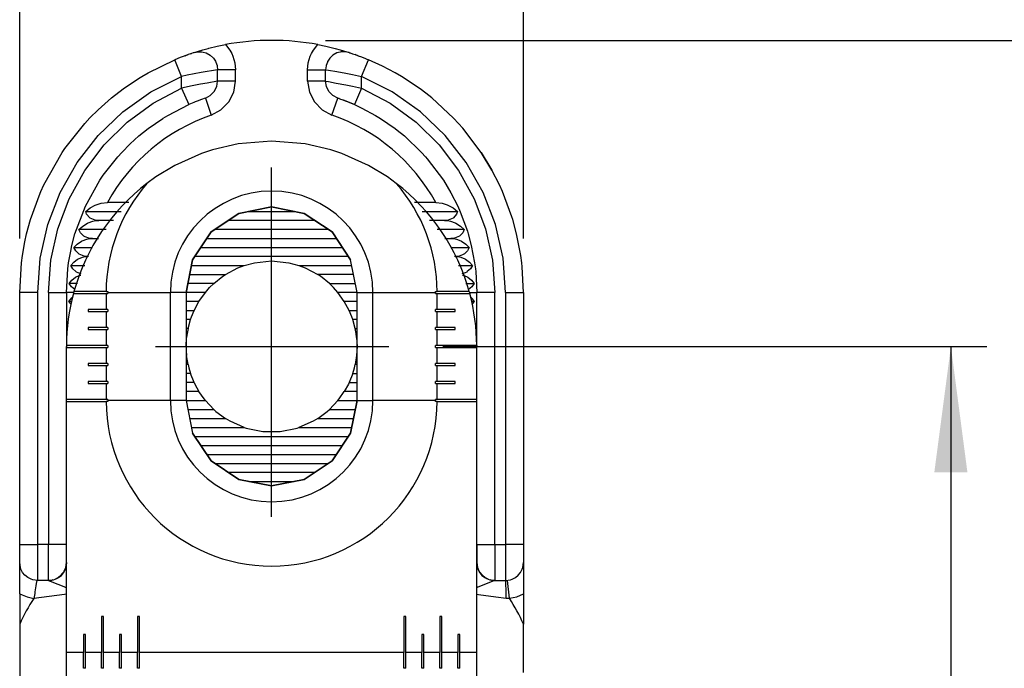
# Model space of a CAD drawing. Extents: x -825 to 135, y 13 to 521.
# Drawn here: x 48 to 75, y 294 to 312 of the extents above; entities that cross this region are included whole.
import ezdxf

# ---------------------------------------------------------------- set-up
doc = ezdxf.new("R2010")
doc.units = 0
doc.linetypes.add('DOT_CENTER', pattern=[14, 12, -1, 0, -1])
doc.layers.get('0').update_dxf_attribs({"linetype": 'CONTINUOUS'})
doc.layers.add('1', color=7, linetype='CONTINUOUS')
doc.styles.add('CONVERTER_11', font='txt.shx', dxfattribs={"width": 0.9})
doc.dimstyles.new('ME10_DIM_20', dxfattribs={"dimtxt": 3.5, "dimasz": 3.5, "dimexe": 1, "dimexo": 1.5, "dimgap": 2, "dimtad": 1, "dimsah": 1, "dimcen": 0.09, "dimclrd": 1, "dimclre": 1, "dimclrt": 3, "dimazin": 3, "dimtfac": 1, "dimtix": 1, "dimtmove": 0, "dimatfit": 3})
doc.dimstyles.new('ME10_DIM_21', dxfattribs={"dimtxt": 3.5, "dimasz": 3.5, "dimexe": 1, "dimexo": 1.5, "dimgap": 2, "dimtad": 1, "dimsah": 1, "dimcen": 0.09, "dimclrd": 1, "dimclre": 1, "dimclrt": 3, "dimazin": 3, "dimtfac": 1, "dimtix": 1, "dimtmove": 0, "dimatfit": 3})
doc.dimstyles.new('ME10_DIM_22', dxfattribs={"dimtxt": 3.5, "dimasz": 3.5, "dimexe": 1, "dimexo": 1.5, "dimgap": 2, "dimtad": 1, "dimsah": 1, "dimcen": 0.09, "dimclrd": 1, "dimclre": 1, "dimclrt": 3, "dimazin": 3, "dimtol": 1, "dimtp": 1, "dimtm": 1, "dimtfac": 0.6, "dimtix": 1, "dimtmove": 0, "dimatfit": 3})

# ---------------------------------------------------------------- blocks, each defined once
blk = doc.blocks.new('PX000844_CARCASSA_MONT_325', base_point=(47.747, 239.291))
at = {"color": 7, "linetype": 'CONTINUOUS'}
for p, q in [((52.98, 311.064), (53, 311.07)), ((53, 311.07), (53.236, 311.126)), ((53.236, 311.126), (53.464, 311.172)), ((56.029, 311.172), (56.257, 311.126)), ((56.257, 311.126), (56.513, 311.064)), ((52.204, 310.813), (52.054, 310.752)), ((52.317, 310.856), (52.204, 310.813)), ((52.332, 310.861), (52.317, 310.856)), ((52.345, 310.866), (52.332, 310.861)), ((52.345, 310.866), (52.332, 310.861)), ((52.427, 310.895), (52.345, 310.866)), ((52.345, 310.866), (52.427, 310.895)), ((52.496, 310.919), (52.427, 310.895)), ((52.496, 310.919), (52.427, 310.895)), ((52.517, 310.926), (52.496, 310.919)), ((52.496, 310.919), (52.517, 310.926)), ((52.568, 310.943), (52.517, 310.926)), ((52.583, 310.948), (52.568, 310.943)), ((52.586, 310.949), (52.583, 310.948)), ((52.586, 310.949), (52.583, 310.948)), ((52.593, 310.951), (52.586, 310.949)), ((52.593, 310.951), (52.586, 310.949)), ((52.593, 310.951), (52.838, 311.026)), ((52.593, 310.951), (52.71, 310.974)), ((52.71, 310.974), (52.812, 310.971)), ((52.812, 310.971), (52.841, 310.966)), ((52.838, 311.026), (52.98, 311.064)), ((52.841, 310.966), (52.93, 310.941)), ((52.93, 310.941), (53.041, 310.88)), ((53.041, 310.88), (53.133, 310.793)), ((53.041, 310.88), (53.041, 310.88)), ((56.452, 310.88), (56.36, 310.793)), ((56.563, 310.941), (56.452, 310.88)), ((56.452, 310.88), (56.452, 310.88)), ((56.452, 310.88), (56.452, 310.88)), ((56.452, 310.88), (56.452, 310.88)), ((56.513, 311.064), (56.654, 311.026)), ((56.652, 310.966), (56.563, 310.941)), ((56.681, 310.971), (56.652, 310.966)), ((56.654, 311.026), (56.9, 310.951)), ((56.783, 310.974), (56.681, 310.971)), ((56.9, 310.951), (56.783, 310.974)), ((56.9, 310.951), (56.907, 310.949)), ((56.9, 310.951), (56.907, 310.949)), ((56.907, 310.949), (56.91, 310.948)), ((56.907, 310.949), (56.91, 310.948)), ((56.91, 310.948), (56.925, 310.943)), ((56.925, 310.943), (56.945, 310.937)), ((56.945, 310.937), (56.973, 310.927)), ((56.973, 310.927), (56.997, 310.919)), ((56.973, 310.927), (56.997, 310.919)), ((56.997, 310.919), (57.066, 310.895)), ((56.997, 310.919), (57.066, 310.895)), ((57.066, 310.895), (57.149, 310.866)), ((57.149, 310.866), (57.066, 310.895)), ((57.149, 310.866), (57.24, 310.832)), ((57.149, 310.866), (57.24, 310.832)), ((57.24, 310.832), (57.266, 310.822)), ((57.24, 310.832), (57.266, 310.822)), ((57.266, 310.822), (57.289, 310.813)), ((57.289, 310.813), (57.439, 310.752)), ((51.315, 310.392), (52.054, 310.752)), ((53.133, 310.793), (53.184, 310.717)), ((53.184, 310.717), (53.198, 310.69)), ((53.198, 310.69), (53.232, 310.595)), ((53.232, 310.595), (53.235, 310.581)), ((53.235, 310.581), (53.247, 310.476)), ((56.258, 310.581), (56.247, 310.476)), ((56.261, 310.595), (56.258, 310.581)), ((56.295, 310.69), (56.261, 310.595)), ((56.301, 310.702), (56.295, 310.69)), ((56.309, 310.717), (56.301, 310.702)), ((56.36, 310.793), (56.309, 310.717)), ((57.829, 310.575), (57.439, 310.752)), ((58.179, 310.391), (57.829, 310.575)), ((51.044, 310.232), (51.137, 310.288)), ((51.137, 310.288), (51.315, 310.392)), ((53.247, 310.159), (53.247, 310.476)), ((56.247, 310.159), (56.247, 310.476)), ((58.357, 310.288), (58.179, 310.391)), ((58.179, 310.391), (58.179, 310.391)), ((58.871, 309.946), (58.357, 310.288)), ((50.622, 309.947), (51.044, 310.232)), ((53.153, 309.868), (53.224, 310.01)), ((53.224, 310.01), (53.247, 310.159)), ((56.269, 310.01), (56.247, 310.159)), ((56.34, 309.868), (56.269, 310.01)), ((50.297, 309.695), (50.622, 309.947)), ((52.908, 309.686), (53.042, 309.756)), ((53.042, 309.756), (53.153, 309.868)), ((56.451, 309.756), (56.34, 309.868)), ((56.585, 309.686), (56.451, 309.756)), ((59.031, 309.826), (58.871, 309.946)), ((59.197, 309.694), (59.031, 309.826)), ((49.924, 309.364), (50.297, 309.695)), ((51.862, 309.207), (52.448, 309.507)), ((52.581, 309.563), (52.448, 309.507)), ((52.581, 309.563), (52.448, 309.507)), ((52.623, 309.581), (52.581, 309.563)), ((52.623, 309.581), (52.581, 309.563)), ((52.702, 309.612), (52.623, 309.581)), ((52.702, 309.612), (52.623, 309.581)), ((52.772, 309.638), (52.702, 309.612)), ((52.772, 309.638), (52.702, 309.612)), ((52.83, 309.659), (52.772, 309.638)), ((52.83, 309.659), (52.772, 309.638)), ((52.873, 309.674), (52.83, 309.659)), ((52.873, 309.674), (52.83, 309.659)), ((52.908, 309.686), (52.873, 309.674)), ((52.908, 309.686), (52.873, 309.674)), ((56.585, 309.686), (56.62, 309.674)), ((56.62, 309.674), (56.585, 309.686)), ((56.62, 309.674), (56.663, 309.659)), ((56.62, 309.674), (56.663, 309.659)), ((56.663, 309.659), (56.721, 309.638)), ((56.663, 309.659), (56.721, 309.638)), ((56.721, 309.638), (56.791, 309.612)), ((56.791, 309.612), (56.721, 309.638)), ((56.791, 309.612), (56.87, 309.581)), ((56.913, 309.563), (56.791, 309.612)), ((56.87, 309.581), (56.913, 309.563)), ((56.913, 309.563), (57.045, 309.507)), ((57.045, 309.507), (56.913, 309.563)), ((57.045, 309.507), (57.257, 309.408)), ((59.8, 309.135), (59.197, 309.694)), ((49.694, 309.136), (49.924, 309.364)), ((51.731, 309.128), (51.862, 309.207)), ((57.257, 309.408), (57.631, 309.207)), ((57.631, 309.207), (57.772, 309.122)), ((49.001, 308.29), (49.554, 308.986)), ((49.554, 308.986), (49.694, 309.136)), ((51.314, 308.842), (51.721, 309.122)), ((51.721, 309.122), (51.731, 309.128)), ((57.772, 309.122), (58.179, 308.842)), ((59.94, 308.984), (59.8, 309.135)), ((60.058, 308.851), (59.94, 308.984)), ((50.82, 308.422), (51.057, 308.636)), ((51.057, 308.636), (51.314, 308.842)), ((58.179, 308.842), (58.235, 308.798)), ((58.235, 308.798), (58.436, 308.636)), ((58.436, 308.636), (58.912, 308.181)), ((60.571, 308.174), (60.058, 308.851)), ((50.581, 308.181), (50.82, 308.422)), ((48.417, 307.28), (48.923, 308.175)), ((48.923, 308.175), (49.001, 308.29)), ((50.47, 308.059), (50.581, 308.181)), ((58.912, 308.181), (59.023, 308.059)), ((60.867, 307.688), (60.571, 308.174)), ((60.571, 308.174), (60.867, 307.688)), ((50.068, 307.547), (50.47, 308.059)), ((59.023, 308.059), (59.071, 308.004)), ((59.071, 308.004), (59.521, 307.405)), ((49.972, 307.405), (50.068, 307.547)), ((61.077, 307.279), (60.867, 307.688)), ((61.077, 307.279), (60.867, 307.688)), ((48.332, 307.093), (48.417, 307.28)), ((49.574, 306.685), (49.972, 307.405)), ((59.521, 307.405), (59.73, 307.057)), ((61.162, 307.092), (61.077, 307.279)), ((61.162, 307.092), (61.077, 307.279)), ((48.047, 306.32), (48.314, 307.051)), ((48.314, 307.051), (48.332, 307.093)), ((59.73, 307.057), (59.919, 306.685)), ((61.425, 306.387), (61.162, 307.092)), ((49.704, 306.636), (49.847, 306.714)), ((49.847, 306.714), (49.869, 306.724)), ((49.869, 306.724), (50.01, 306.769)), ((50.01, 306.769), (50.187, 306.791)), ((50.775, 306.791), (50.187, 306.791)), ((59.306, 306.791), (58.718, 306.791)), ((59.306, 306.791), (59.484, 306.769)), ((59.484, 306.769), (59.624, 306.724)), ((59.624, 306.724), (59.647, 306.714)), ((59.647, 306.714), (59.79, 306.636)), ((49.283, 305.915), (49.574, 306.685)), ((49.582, 306.541), (49.704, 306.636)), ((49.582, 306.541), (50.565, 306.541)), ((49.606, 306.469), (49.582, 306.541)), ((49.695, 306.364), (49.606, 306.469)), ((54.118, 306.541), (55.375, 306.541)), ((58.928, 306.541), (59.911, 306.541)), ((59.79, 306.636), (59.911, 306.541)), ((59.887, 306.469), (59.798, 306.364)), ((59.911, 306.541), (59.887, 306.469)), ((59.919, 306.685), (59.986, 306.534)), ((59.986, 306.534), (60.185, 305.997)), ((47.939, 305.923), (48.047, 306.32)), ((49.498, 306.135), (49.628, 306.213)), ((49.628, 306.213), (49.65, 306.223)), ((49.65, 306.223), (49.779, 306.269)), ((49.704, 306.358), (49.695, 306.364)), ((49.748, 306.332), (49.704, 306.358)), ((49.843, 306.301), (49.748, 306.332)), ((49.779, 306.269), (49.862, 306.285)), ((49.909, 306.292), (49.843, 306.301)), ((49.862, 306.285), (49.922, 306.29)), ((49.947, 306.291), (49.909, 306.292)), ((49.922, 306.29), (49.947, 306.291)), ((50.356, 306.291), (49.947, 306.291)), ((55.946, 306.291), (53.547, 306.291)), ((59.547, 306.291), (59.137, 306.291)), ((59.585, 306.292), (59.547, 306.291)), ((59.547, 306.291), (59.571, 306.29)), ((59.571, 306.29), (59.631, 306.285)), ((59.65, 306.301), (59.585, 306.292)), ((59.631, 306.285), (59.714, 306.269)), ((59.745, 306.332), (59.65, 306.301)), ((59.714, 306.269), (59.843, 306.224)), ((59.789, 306.358), (59.745, 306.332)), ((59.798, 306.364), (59.789, 306.358)), ((59.843, 306.224), (59.865, 306.213)), ((59.865, 306.213), (59.994, 306.135)), ((61.446, 306.321), (61.425, 306.387)), ((61.554, 305.923), (61.446, 306.321)), ((47.89, 305.7), (47.939, 305.923)), ((49.198, 305.597), (49.283, 305.915)), ((49.392, 306.041), (49.498, 306.135)), ((50.146, 306.041), (49.392, 306.041)), ((49.436, 305.947), (49.392, 306.041)), ((49.515, 305.866), (49.436, 305.947)), ((56.32, 306.041), (53.173, 306.041)), ((60.101, 306.041), (59.347, 306.041)), ((60.057, 305.947), (59.978, 305.866)), ((59.994, 306.135), (60.101, 306.041)), ((60.101, 306.041), (60.057, 305.947)), ((60.185, 305.997), (60.21, 305.915)), ((60.21, 305.915), (60.295, 305.597)), ((61.671, 305.317), (61.554, 305.923)), ((47.822, 305.317), (47.89, 305.7)), ((49.254, 305.541), (49.348, 305.634)), ((49.348, 305.634), (49.467, 305.713)), ((49.467, 305.713), (49.487, 305.723)), ((49.487, 305.723), (49.609, 305.769)), ((49.526, 305.858), (49.515, 305.866)), ((49.569, 305.834), (49.526, 305.858)), ((49.664, 305.802), (49.569, 305.834)), ((49.609, 305.769), (49.687, 305.785)), ((49.768, 305.791), (49.664, 305.802)), ((49.687, 305.785), (49.768, 305.791)), ((49.768, 305.791), (49.936, 305.791)), ((52.947, 305.791), (56.546, 305.791)), ((59.557, 305.791), (59.725, 305.791)), ((59.829, 305.802), (59.725, 305.791)), ((59.725, 305.791), (59.806, 305.785)), ((59.806, 305.785), (59.884, 305.769)), ((59.924, 305.834), (59.829, 305.802)), ((59.884, 305.769), (60.006, 305.724)), ((59.966, 305.858), (59.924, 305.834)), ((59.978, 305.866), (59.966, 305.858)), ((60.006, 305.724), (60.026, 305.713)), ((60.026, 305.713), (60.145, 305.635)), ((60.145, 305.635), (60.239, 305.541)), ((49.106, 305.112), (49.163, 305.438)), ((49.163, 305.438), (49.198, 305.597)), ((49.254, 305.541), (49.768, 305.541)), ((49.305, 305.448), (49.254, 305.541)), ((49.388, 305.367), (49.305, 305.448)), ((49.402, 305.358), (49.388, 305.367)), ((49.443, 305.335), (49.402, 305.358)), ((49.539, 305.302), (49.443, 305.335)), ((52.78, 305.541), (56.713, 305.541)), ((59.725, 305.541), (60.239, 305.541)), ((60.05, 305.335), (59.954, 305.302)), ((60.091, 305.358), (60.05, 305.335)), ((60.104, 305.367), (60.091, 305.358)), ((60.188, 305.447), (60.104, 305.367)), ((60.239, 305.541), (60.188, 305.447)), ((60.295, 305.597), (60.387, 305.112)), ((47.747, 304.291), (47.795, 305.113)), ((47.795, 305.113), (47.822, 305.317)), ((49.085, 304.949), (49.106, 305.112)), ((49.164, 305.041), (49.247, 305.134)), ((49.247, 305.134), (49.357, 305.213)), ((49.357, 305.213), (49.376, 305.224)), ((49.376, 305.224), (49.491, 305.269)), ((49.491, 305.269), (49.566, 305.285)), ((49.644, 305.291), (49.539, 305.302)), ((49.566, 305.285), (49.644, 305.291)), ((49.663, 305.291), (49.644, 305.291)), ((56.88, 305.291), (52.613, 305.291)), ((53.986, 305.041), (54.268, 305.117)), ((54.268, 305.117), (54.747, 305.166)), ((54.747, 305.166), (55.225, 305.117)), ((55.225, 305.117), (55.507, 305.041)), ((59.849, 305.291), (59.83, 305.291)), ((59.954, 305.302), (59.849, 305.291)), ((59.849, 305.291), (59.927, 305.285)), ((59.927, 305.285), (60.002, 305.269)), ((60.002, 305.269), (60.117, 305.224)), ((60.117, 305.224), (60.136, 305.213)), ((60.136, 305.213), (60.246, 305.134)), ((60.246, 305.134), (60.329, 305.041)), ((60.387, 305.112), (60.408, 304.949)), ((61.698, 305.113), (61.671, 305.317)), ((61.711, 304.999), (61.698, 305.113)), ((49.047, 304.291), (49.085, 304.949)), ((49.164, 305.041), (49.558, 305.041)), ((49.222, 304.948), (49.164, 305.041)), ((49.311, 304.868), (49.222, 304.948)), ((49.326, 304.858), (49.311, 304.868)), ((49.367, 304.836), (49.326, 304.858)), ((49.459, 304.804), (49.367, 304.836)), ((52.471, 304.791), (53.466, 304.791)), ((52.521, 305.041), (53.986, 305.041)), ((53.39, 304.74), (53.466, 304.791)), ((53.466, 304.791), (53.81, 304.973)), ((53.81, 304.973), (53.986, 305.041)), ((55.507, 305.041), (56.972, 305.041)), ((55.507, 305.041), (55.683, 304.973)), ((55.683, 304.973), (56.027, 304.791)), ((57.022, 304.791), (56.027, 304.791)), ((56.103, 304.74), (56.027, 304.791)), ((59.935, 305.041), (60.329, 305.041)), ((60.126, 304.836), (60.034, 304.804)), ((60.167, 304.858), (60.126, 304.836)), ((60.182, 304.868), (60.167, 304.858)), ((60.271, 304.948), (60.182, 304.868)), ((60.329, 305.041), (60.271, 304.948)), ((60.408, 304.949), (60.417, 304.868)), ((60.417, 304.868), (60.447, 304.291)), ((61.747, 304.291), (61.711, 304.999)), ((49.119, 304.541), (49.193, 304.634)), ((49.349, 304.541), (49.119, 304.541)), ((49.185, 304.448), (49.119, 304.541)), ((49.193, 304.634), (49.295, 304.713)), ((49.295, 304.713), (49.313, 304.724)), ((49.313, 304.724), (49.423, 304.769)), ((49.423, 304.769), (49.447, 304.775)), ((53.141, 304.541), (52.421, 304.541)), ((53.025, 304.427), (53.141, 304.541)), ((53.141, 304.541), (53.39, 304.74)), ((56.352, 304.541), (56.103, 304.74)), ((56.352, 304.541), (57.072, 304.541)), ((56.468, 304.427), (56.352, 304.541)), ((60.046, 304.775), (60.07, 304.769)), ((60.07, 304.769), (60.18, 304.724)), ((60.144, 304.541), (60.374, 304.541)), ((60.18, 304.724), (60.198, 304.713)), ((60.198, 304.713), (60.3, 304.634)), ((60.3, 304.634), (60.374, 304.541)), ((60.374, 304.541), (60.308, 304.448)), ((47.747, 297.291), (47.747, 304.291)), ((49.047, 304.291), (49.047, 302.816)), ((49.277, 304.37), (49.185, 304.448)), ((52.905, 304.291), (52.372, 304.291)), ((52.727, 304.041), (52.905, 304.291)), ((52.905, 304.291), (53.025, 304.427)), ((56.588, 304.291), (56.468, 304.427)), ((56.766, 304.041), (56.588, 304.291)), ((57.122, 304.291), (56.588, 304.291)), ((60.308, 304.448), (60.216, 304.371)), ((60.447, 302.816), (60.447, 304.291)), ((61.747, 304.291), (61.747, 297.291)), ((49.114, 304.041), (49.193, 304.144)), ((49.191, 304.041), (49.114, 304.041)), ((49.173, 303.963), (49.114, 304.041)), ((49.193, 304.144), (49.217, 304.161)), ((52.727, 304.041), (52.372, 304.041)), ((52.592, 303.791), (52.727, 304.041)), ((56.901, 303.791), (56.766, 304.041)), ((57.122, 304.041), (56.766, 304.041)), ((60.3, 304.144), (60.274, 304.168)), ((60.33, 304.112), (60.3, 304.144)), ((60.38, 304.041), (60.302, 304.041)), ((60.32, 303.959), (60.33, 303.97)), ((60.38, 304.041), (60.33, 304.112)), ((60.33, 303.97), (60.38, 304.041)), ((52.372, 303.791), (52.592, 303.791)), ((52.519, 303.616), (52.592, 303.791)), ((56.974, 303.616), (56.901, 303.791)), ((56.901, 303.791), (57.122, 303.791)), ((52.493, 303.541), (52.372, 303.541)), ((52.425, 303.291), (52.493, 303.541)), ((52.493, 303.541), (52.519, 303.616)), ((57, 303.541), (56.974, 303.616)), ((57.068, 303.291), (57, 303.541)), ((57.122, 303.541), (57, 303.541)), ((52.425, 303.291), (52.372, 303.291)), ((52.399, 303.151), (52.385, 303.041)), ((52.425, 303.291), (52.399, 303.151)), ((57.094, 303.151), (57.068, 303.291)), ((57.068, 303.291), (57.122, 303.291)), ((57.108, 303.041), (57.094, 303.151)), ((52.385, 303.041), (52.372, 303.041)), ((52.372, 302.791), (52.385, 303.041)), ((57.108, 303.041), (57.122, 302.791)), ((57.108, 303.041), (57.122, 303.041)), ((49.047, 302.816), (49.047, 302.791)), ((49.047, 302.791), (49.047, 302.766)), ((52.372, 302.791), (52.375, 302.671)), ((52.375, 302.671), (52.385, 302.541)), ((57.118, 302.671), (57.108, 302.541)), ((57.122, 302.791), (57.118, 302.671)), ((60.447, 302.766), (60.447, 302.816)), ((60.447, 301.316), (60.447, 302.766)), ((52.385, 302.541), (52.372, 302.541)), ((52.425, 302.291), (52.385, 302.541)), ((57.108, 302.541), (57.068, 302.291)), ((57.108, 302.541), (57.122, 302.541)), ((52.425, 302.291), (52.372, 302.291)), ((52.493, 302.041), (52.372, 302.041)), ((52.425, 302.291), (52.447, 302.196)), ((52.447, 302.196), (52.493, 302.041)), ((52.592, 301.791), (52.493, 302.041)), ((57, 302.041), (56.901, 301.791)), ((57, 302.041), (57.046, 302.196)), ((57, 302.041), (57.122, 302.041)), ((57.046, 302.196), (57.068, 302.291)), ((57.122, 302.291), (57.068, 302.291)), ((52.592, 301.791), (52.372, 301.791)), ((52.592, 301.791), (52.614, 301.745)), ((56.901, 301.791), (56.879, 301.745)), ((56.901, 301.791), (57.122, 301.791)), ((52.727, 301.541), (52.372, 301.541)), ((52.614, 301.745), (52.727, 301.541)), ((52.868, 301.337), (52.727, 301.541)), ((56.625, 301.337), (56.766, 301.541)), ((56.879, 301.745), (56.766, 301.541)), ((57.122, 301.541), (56.766, 301.541)), ((52.372, 301.291), (52.905, 301.291)), ((52.905, 301.291), (52.868, 301.337)), ((53.141, 301.041), (52.905, 301.291)), ((56.588, 301.291), (56.352, 301.041)), ((56.588, 301.291), (56.625, 301.337)), ((56.588, 301.291), (57.122, 301.291)), ((60.447, 301.266), (60.447, 301.316)), ((60.447, 297.291), (60.447, 301.266)), ((52.421, 301.041), (53.141, 301.041)), ((53.141, 301.041), (53.2, 300.989)), ((53.2, 300.989), (53.466, 300.791)), ((56.027, 300.791), (56.294, 300.989)), ((56.294, 300.989), (56.352, 301.041)), ((56.352, 301.041), (57.072, 301.041)), ((52.471, 300.791), (53.466, 300.791)), ((53.594, 300.714), (53.466, 300.791)), ((53.986, 300.541), (53.594, 300.714)), ((55.899, 300.714), (55.507, 300.541)), ((56.027, 300.791), (55.899, 300.714)), ((56.027, 300.791), (57.022, 300.791)), ((52.521, 300.541), (53.986, 300.541)), ((53.986, 300.541), (54.036, 300.525)), ((54.036, 300.525), (54.506, 300.428)), ((54.506, 300.428), (54.987, 300.428)), ((54.987, 300.428), (55.458, 300.525)), ((55.458, 300.525), (55.507, 300.541)), ((55.507, 300.541), (56.972, 300.541)), ((52.613, 300.291), (56.88, 300.291)), ((52.78, 300.041), (56.713, 300.041)), ((52.947, 299.791), (56.546, 299.791)), ((53.173, 299.541), (56.32, 299.541)), ((55.946, 299.291), (53.547, 299.291)), ((54.118, 299.041), (55.375, 299.041)), ((47.747, 296.791), (47.747, 297.291)), ((60.447, 297.291), (60.447, 296.791)), ((61.747, 297.291), (61.747, 296.791)), ((47.766, 296.653), (47.747, 296.791)), ((47.747, 295.925), (47.747, 296.791)), ((47.782, 296.607), (47.766, 296.653)), ((47.828, 296.517), (47.782, 296.607)), ((48.963, 296.506), (49.007, 296.591)), ((48.965, 296.517), (49.011, 296.607)), ((49.011, 296.607), (48.985, 296.556)), ((49.007, 296.591), (49.022, 296.637)), ((49.011, 296.607), (49.027, 296.653)), ((49.02, 296.631), (49.011, 296.607)), ((49.011, 296.607), (49.011, 296.607)), ((49.02, 296.631), (49.02, 296.631)), ((49.022, 296.637), (49.024, 296.643)), ((49.027, 296.653), (49.047, 296.791)), ((49.029, 296.663), (49.034, 296.687)), ((49.034, 296.684), (49.029, 296.663)), ((49.034, 296.687), (49.047, 296.791)), ((49.038, 296.7), (49.034, 296.684)), ((49.038, 296.7), (49.047, 296.791)), ((49.047, 296.791), (49.038, 296.7)), ((49.047, 296.791), (49.047, 296.791)), ((49.047, 296.791), (49.047, 296.791)), ((60.447, 296.791), (60.466, 296.653)), ((60.447, 296.791), (60.455, 296.7)), ((60.447, 296.791), (60.447, 296.791)), ((60.447, 296.791), (60.447, 296.791)), ((60.447, 296.791), (60.458, 296.688)), ((60.455, 296.7), (60.447, 296.791)), ((60.447, 296.791), (60.447, 296.791)), ((60.459, 296.684), (60.455, 296.7)), ((60.458, 296.688), (60.464, 296.665)), ((60.464, 296.665), (60.459, 296.684)), ((60.464, 296.665), (60.465, 296.662)), ((60.464, 296.663), (60.464, 296.665)), ((60.466, 296.653), (60.482, 296.607)), ((60.469, 296.644), (60.47, 296.639)), ((60.47, 296.639), (60.486, 296.593)), ((60.482, 296.607), (60.473, 296.631)), ((60.482, 296.607), (60.528, 296.517)), ((60.482, 296.607), (60.482, 296.607)), ((60.486, 296.593), (60.529, 296.507)), ((60.528, 296.517), (60.489, 296.593)), ((61.665, 296.517), (61.711, 296.607)), ((61.711, 296.607), (61.727, 296.653)), ((61.727, 296.653), (61.747, 296.791)), ((61.747, 296.791), (61.747, 295.925)), ((47.893, 296.437), (47.828, 296.517)), ((47.88, 296.451), (47.88, 296.451)), ((47.973, 296.372), (47.893, 296.437)), ((48.062, 296.326), (47.973, 296.372)), ((48.109, 296.31), (48.062, 296.326)), ((48.247, 296.291), (48.109, 296.31)), ((48.547, 296.291), (48.684, 296.31)), ((48.646, 296.301), (48.566, 296.293)), ((48.638, 296.299), (48.673, 296.308)), ((48.67, 296.308), (48.646, 296.301)), ((48.673, 296.308), (48.679, 296.309)), ((48.673, 296.308), (48.679, 296.309)), ((48.679, 296.309), (48.684, 296.31)), ((48.679, 296.309), (48.684, 296.31)), ((48.684, 296.31), (48.731, 296.326)), ((48.684, 296.31), (48.684, 296.31)), ((48.684, 296.31), (48.685, 296.31)), ((48.685, 296.31), (48.734, 296.327)), ((48.731, 296.326), (48.82, 296.372)), ((48.744, 296.333), (48.731, 296.326)), ((48.731, 296.326), (48.731, 296.326)), ((48.734, 296.327), (48.826, 296.373)), ((48.795, 296.36), (48.744, 296.333)), ((48.82, 296.372), (48.9, 296.437)), ((48.835, 296.385), (48.82, 296.372)), ((48.82, 296.372), (48.82, 296.372)), ((48.826, 296.373), (48.904, 296.434)), ((48.88, 296.421), (48.835, 296.385)), ((48.9, 296.437), (48.965, 296.517)), ((48.917, 296.459), (48.9, 296.437)), ((48.9, 296.437), (48.9, 296.437)), ((48.904, 296.434), (48.963, 296.506)), ((48.937, 296.482), (48.917, 296.459)), ((48.965, 296.517), (48.937, 296.482)), ((48.985, 296.556), (48.965, 296.517)), ((60.528, 296.517), (60.593, 296.437)), ((60.536, 296.507), (60.528, 296.517)), ((60.529, 296.507), (60.59, 296.434)), ((60.593, 296.437), (60.537, 296.507)), ((60.59, 296.434), (60.668, 296.373)), ((60.593, 296.437), (60.673, 296.372)), ((60.593, 296.437), (60.593, 296.437)), ((60.673, 296.372), (60.603, 296.429)), ((60.668, 296.373), (60.76, 296.327)), ((60.673, 296.372), (60.762, 296.326)), ((60.673, 296.372), (60.673, 296.372)), ((60.762, 296.326), (60.685, 296.366)), ((60.76, 296.327), (60.809, 296.31)), ((60.762, 296.326), (60.809, 296.31)), ((60.762, 296.326), (60.762, 296.326)), ((60.809, 296.31), (60.947, 296.291)), ((60.809, 296.31), (60.809, 296.31)), ((60.809, 296.31), (60.809, 296.31)), ((60.809, 296.31), (60.809, 296.31)), ((60.809, 296.31), (60.855, 296.299)), ((60.809, 296.31), (60.809, 296.31)), ((60.809, 296.31), (60.809, 296.31)), ((60.847, 296.301), (60.823, 296.308)), ((60.946, 296.291), (60.847, 296.301)), ((61.247, 296.291), (61.384, 296.31)), ((61.384, 296.31), (61.431, 296.326)), ((61.431, 296.326), (61.52, 296.372)), ((61.52, 296.372), (61.6, 296.437)), ((61.6, 296.437), (61.665, 296.517)), ((48.547, 296.291), (48.247, 296.291)), ((48.566, 296.293), (48.547, 296.291)), ((48.547, 296.291), (48.547, 296.291)), ((60.947, 296.291), (61.247, 296.291)), ((47.747, 295.925), (47.747, 295.082)), ((61.747, 295.925), (61.747, 295.082)), ((47.747, 295.082), (47.747, 293.291)), ((61.747, 293.734), (61.747, 295.082))]:
    blk.add_line(p, q, dxfattribs=at)
at = {"color": 1, "linetype": 'CONTINUOUS'}
for p, q in [((53.464, 311.172), (53.584, 311.023)), ((55.91, 311.023), (56.029, 311.172)), ((53.584, 311.023), (53.637, 310.93)), ((53.637, 310.93), (53.673, 310.852)), ((53.673, 310.852), (53.728, 310.668)), ((55.765, 310.668), (55.82, 310.852)), ((55.82, 310.852), (55.856, 310.93)), ((55.856, 310.93), (55.91, 311.023)), ((52.247, 310.291), (52.054, 310.752)), ((53.728, 310.668), (53.747, 310.476)), ((55.747, 310.476), (55.765, 310.668)), ((57.247, 310.291), (57.439, 310.752)), ((51.395, 309.86), (52.247, 310.291)), ((52.398, 310.322), (52.247, 310.291)), ((52.247, 309.965), (52.247, 310.291)), ((52.593, 310.36), (52.398, 310.322)), ((52.786, 310.396), (52.593, 310.36)), ((53.247, 310.476), (52.786, 310.396)), ((53.747, 310.476), (53.247, 310.476)), ((53.747, 310.318), (53.747, 310.476)), ((53.747, 310.159), (53.747, 310.318)), ((55.747, 310.159), (55.747, 310.476)), ((55.747, 310.476), (56.247, 310.476)), ((56.247, 310.476), (56.329, 310.462)), ((56.329, 310.462), (56.555, 310.424)), ((56.555, 310.424), (56.807, 310.378)), ((56.807, 310.378), (56.996, 310.342)), ((56.996, 310.342), (57.247, 310.291)), ((58.099, 309.86), (57.247, 310.291)), ((57.247, 309.965), (57.247, 310.291)), ((52.535, 310.026), (52.247, 309.965)), ((52.775, 310.074), (52.535, 310.026)), ((52.952, 310.107), (52.775, 310.074)), ((53.247, 310.159), (52.952, 310.107)), ((53.747, 310.159), (53.247, 310.159)), ((53.696, 309.856), (53.747, 310.159)), ((55.747, 310.159), (55.797, 309.856)), ((56.247, 310.159), (55.747, 310.159)), ((56.247, 310.159), (56.323, 310.146)), ((56.323, 310.146), (56.541, 310.107)), ((56.541, 310.107), (56.806, 310.056)), ((56.806, 310.056), (56.996, 310.018)), ((56.996, 310.018), (57.247, 309.965)), ((50.615, 309.309), (51.395, 309.86)), ((51.456, 309.545), (52.247, 309.965)), ((52.247, 309.965), (52.448, 309.507)), ((53.555, 309.581), (53.696, 309.856)), ((55.797, 309.856), (55.938, 309.581)), ((57.247, 309.965), (57.045, 309.507)), ((57.247, 309.965), (58.037, 309.545)), ((58.879, 309.308), (58.099, 309.86)), ((50.734, 309.017), (51.456, 309.545)), ((52.908, 309.686), (53.069, 309.213)), ((53.34, 309.359), (53.555, 309.581)), ((55.938, 309.581), (56.153, 309.359)), ((56.424, 309.213), (56.585, 309.686)), ((58.037, 309.545), (58.759, 309.017)), ((49.925, 308.65), (50.615, 309.309)), ((53.069, 309.213), (53.34, 309.359)), ((56.153, 309.359), (56.424, 309.213)), ((59.569, 308.649), (58.879, 309.308)), ((50.095, 308.39), (50.734, 309.017)), ((58.759, 309.017), (59.398, 308.39)), ((49.339, 307.898), (49.925, 308.65)), ((60.155, 307.896), (59.569, 308.649)), ((49.553, 307.678), (50.095, 308.39)), ((59.398, 308.39), (59.94, 307.678)), ((48.869, 307.067), (49.339, 307.898)), ((60.624, 307.066), (60.155, 307.896)), ((49.12, 306.895), (49.553, 307.678)), ((59.94, 307.678), (60.373, 306.895)), ((48.526, 306.175), (48.869, 307.067)), ((60.967, 306.176), (60.624, 307.066)), ((48.804, 306.058), (49.12, 306.895)), ((60.373, 306.895), (60.69, 306.058)), ((48.317, 305.244), (48.526, 306.175)), ((61.176, 305.244), (60.967, 306.176)), ((48.611, 305.184), (48.804, 306.058)), ((60.69, 306.058), (60.882, 305.184)), ((48.247, 304.291), (48.317, 305.244)), ((48.547, 304.291), (48.611, 305.184)), ((60.882, 305.184), (60.947, 304.291)), ((61.247, 304.291), (61.176, 305.244)), ((48.247, 304.291), (47.747, 304.291)), ((48.247, 297.291), (48.247, 304.291)), ((48.547, 304.291), (48.547, 297.291)), ((48.547, 304.291), (49.047, 304.291)), ((49.193, 304.291), (49.047, 304.291)), ((49.247, 304.291), (49.193, 304.291)), ((60.246, 304.291), (60.268, 304.291)), ((60.268, 304.291), (60.447, 304.291)), ((60.947, 304.291), (60.447, 304.291)), ((60.947, 297.291), (60.947, 304.291)), ((61.247, 304.291), (61.247, 297.291)), ((61.247, 304.291), (61.747, 304.291)), ((47.747, 297.291), (48.247, 297.291)), ((48.247, 296.291), (48.247, 297.291)), ((48.547, 297.291), (48.247, 297.291)), ((49.047, 297.291), (48.547, 297.291)), ((48.547, 296.291), (48.547, 297.291)), ((60.447, 297.291), (60.947, 297.291)), ((60.947, 297.291), (61.247, 297.291)), ((60.947, 297.291), (60.947, 296.291)), ((61.747, 297.291), (61.247, 297.291)), ((61.247, 297.291), (61.247, 296.291)), ((48.982, 296.55), (49.008, 296.6)), ((49.011, 296.607), (49.024, 296.643)), ((49.011, 296.607), (49.011, 296.607)), ((49.011, 296.607), (49.011, 296.607)), ((49.024, 296.643), (49.027, 296.653)), ((49.027, 296.653), (49.038, 296.7)), ((60.455, 296.7), (60.466, 296.653)), ((60.466, 296.653), (60.469, 296.644)), ((60.469, 296.644), (60.473, 296.631)), ((60.473, 296.631), (60.482, 296.607)), ((60.482, 296.607), (60.482, 296.607)), ((60.482, 296.607), (60.482, 296.607)), ((60.482, 296.607), (60.528, 296.517)), ((48.547, 296.291), (48.597, 296.296)), ((48.597, 296.296), (48.638, 296.299)), ((48.638, 296.299), (48.638, 296.299)), ((48.684, 296.31), (48.685, 296.31)), ((48.685, 296.31), (48.731, 296.326)), ((48.731, 296.326), (48.796, 296.36)), ((48.82, 296.373), (48.876, 296.418)), ((48.82, 296.372), (48.82, 296.373)), ((48.82, 296.372), (48.82, 296.372)), ((48.9, 296.437), (48.937, 296.483)), ((48.9, 296.437), (48.9, 296.437)), ((48.9, 296.437), (48.9, 296.437)), ((48.937, 296.483), (48.965, 296.517)), ((48.965, 296.517), (48.982, 296.55)), ((48.965, 296.517), (48.965, 296.517)), ((48.965, 296.517), (48.965, 296.517)), ((60.528, 296.517), (60.528, 296.517)), ((60.528, 296.517), (60.528, 296.517)), ((60.528, 296.517), (60.557, 296.482)), ((60.557, 296.482), (60.562, 296.475)), ((60.562, 296.475), (60.593, 296.437)), ((60.593, 296.437), (60.593, 296.437)), ((60.593, 296.437), (60.593, 296.437)), ((60.611, 296.423), (60.673, 296.373)), ((60.673, 296.373), (60.673, 296.372)), ((60.673, 296.372), (60.673, 296.372)), ((60.702, 296.358), (60.762, 296.326)), ((60.762, 296.326), (60.809, 296.31)), ((60.855, 296.299), (60.855, 296.299)), ((60.855, 296.299), (60.882, 296.297)), ((60.882, 296.297), (60.946, 296.291)), ((48.193, 296.144), (48.17, 295.975)), ((48.203, 296.209), (48.193, 296.144)), ((48.215, 296.255), (48.203, 296.209)), ((48.222, 296.271), (48.215, 296.255)), ((48.247, 296.291), (48.222, 296.271)), ((48.547, 296.291), (48.564, 296.286)), ((48.547, 296.291), (48.547, 296.291)), ((48.564, 296.286), (48.596, 296.274)), ((48.596, 296.274), (49.015, 296.104)), ((49.015, 296.104), (49.047, 296.091)), ((60.478, 296.104), (60.447, 296.091)), ((60.593, 296.151), (60.478, 296.104)), ((60.897, 296.274), (60.593, 296.151)), ((60.929, 296.286), (60.897, 296.274)), ((60.946, 296.291), (60.929, 296.286)), ((60.946, 296.291), (60.946, 296.291)), ((61.251, 296.272), (61.247, 296.291)), ((61.253, 296.257), (61.251, 296.272)), ((61.255, 296.212), (61.253, 296.257)), ((61.258, 296.148), (61.255, 296.212)), ((61.26, 296.07), (61.258, 296.148)), ((61.262, 295.983), (61.26, 296.07)), ((61.353, 295.797), (61.3, 296.294)), ((47.747, 295.925), (47.811, 295.891)), ((47.811, 295.891), (47.95, 295.836)), ((47.95, 295.836), (48.139, 295.794)), ((48.163, 295.93), (48.139, 295.794)), ((48.994, 295.902), (48.139, 295.794)), ((48.17, 295.975), (48.163, 295.93)), ((49.047, 295.909), (48.994, 295.902)), ((60.447, 295.909), (60.499, 295.902)), ((60.499, 295.902), (60.975, 295.838)), ((60.975, 295.838), (61.263, 295.802)), ((61.263, 295.802), (61.262, 295.983)), ((61.263, 295.802), (61.306, 295.798)), ((61.306, 295.798), (61.353, 295.797)), ((61.353, 295.797), (61.556, 295.84)), ((61.556, 295.84), (61.747, 295.925))]:
    blk.add_line(p, q, dxfattribs=at)
at = {"color": 7, "linetype": 'CONTINUOUS'}
blk.add_arc((54.747, 304.291), 7, 79.4409, 100.5591, dxfattribs=at)
at = {"color": 1, "linetype": 'CONTINUOUS'}
for centre, radius, start, end in [((54.747, 304.291), 5.2, 108.8191, 151.2643), ((54.747, 304.291), 5.2, 28.7357, 71.1809), ((52.747, 292.791), 5.5, 146.9092, 155.38), ((56.747, 292.791), 5.5, 24.62, 33.1259)]:
    blk.add_arc(centre, radius, start, end, dxfattribs=at)
blk = doc.blocks.new('PD00800A03600_CARCASSA_326', base_point=(47.747, 239.291))
blk.add_blockref('PX000844_CARCASSA_MONT_325', (47.747, 239.291))
blk = doc.blocks.new('PX000836_CORPO_2_MONTA_330', base_point=(49.047, 242.091))
at = {"color": 7, "linetype": 'CONTINUOUS'}
for p, q in [((53.815, 308.414), (53.104, 308.249)), ((54.747, 308.491), (53.815, 308.414)), ((55.678, 308.414), (54.747, 308.491)), ((56.389, 308.249), (55.678, 308.414)), ((52.797, 308.147), (52.059, 307.817)), ((52.911, 308.187), (52.797, 308.147)), ((53.104, 308.249), (52.911, 308.187)), ((56.582, 308.187), (56.389, 308.249)), ((56.696, 308.147), (56.582, 308.187)), ((57.434, 307.817), (56.696, 308.147)), ((52.059, 307.817), (51.531, 307.498)), ((57.962, 307.498), (57.434, 307.817)), ((51.531, 307.498), (51.283, 307.318)), ((58.211, 307.318), (57.962, 307.498)), ((53.838, 306.485), (53.067, 305.97)), ((53.067, 305.97), (53.838, 306.485)), ((54.747, 306.666), (53.838, 306.485)), ((53.838, 306.485), (54.747, 306.666)), ((55.655, 306.485), (54.747, 306.666)), ((54.747, 306.666), (55.655, 306.485)), ((56.426, 305.97), (55.655, 306.485)), ((55.655, 306.485), (56.426, 305.97)), ((53.067, 305.97), (52.552, 305.2)), ((52.552, 305.2), (53.067, 305.97)), ((56.941, 305.2), (56.426, 305.97)), ((56.426, 305.97), (56.941, 305.2)), ((52.552, 305.2), (52.372, 304.291)), ((52.372, 304.291), (52.552, 305.2)), ((57.122, 304.291), (56.941, 305.2)), ((57.122, 304.291), (56.941, 305.2)), ((49.254, 304.316), (49.241, 304.266)), ((49.241, 304.266), (50.147, 304.266)), ((50.147, 304.316), (49.254, 304.316)), ((50.147, 304.316), (50.197, 304.316)), ((50.147, 304.266), (50.197, 304.266)), ((50.147, 304.266), (50.147, 303.816)), ((50.197, 304.316), (50.197, 304.291)), ((50.197, 304.291), (50.197, 304.266)), ((52.372, 304.291), (52.372, 301.291)), ((57.122, 301.291), (57.122, 304.291)), ((59.297, 304.291), (59.296, 304.316)), ((59.296, 304.316), (59.346, 304.316)), ((59.297, 304.266), (59.297, 304.291)), ((59.297, 304.266), (59.347, 304.266)), ((60.239, 304.316), (59.346, 304.316)), ((59.347, 304.266), (60.252, 304.266)), ((59.347, 303.816), (59.347, 304.266)), ((60.239, 304.316), (60.252, 304.266)), ((50.147, 303.816), (49.647, 303.816)), ((49.647, 303.816), (49.647, 303.766)), ((49.647, 303.766), (50.147, 303.766)), ((50.197, 303.816), (50.147, 303.816)), ((50.147, 303.766), (50.147, 303.316)), ((50.147, 303.766), (50.197, 303.766)), ((50.197, 303.816), (50.197, 303.766)), ((59.347, 303.816), (59.297, 303.816)), ((59.297, 303.766), (59.297, 303.816)), ((59.297, 303.766), (59.347, 303.766)), ((59.847, 303.816), (59.347, 303.816)), ((59.347, 303.766), (59.847, 303.766)), ((59.347, 303.316), (59.347, 303.766)), ((59.847, 303.766), (59.847, 303.816)), ((49.647, 303.316), (49.647, 303.266)), ((50.147, 303.316), (49.647, 303.316)), ((49.647, 303.266), (50.147, 303.266)), ((50.197, 303.316), (50.147, 303.316)), ((50.147, 303.266), (50.197, 303.266)), ((50.147, 303.266), (50.147, 302.816)), ((50.197, 303.316), (50.197, 303.266)), ((59.297, 303.266), (59.297, 303.316)), ((59.347, 303.316), (59.297, 303.316)), ((59.297, 303.266), (59.347, 303.266)), ((59.847, 303.316), (59.347, 303.316)), ((59.347, 303.266), (59.847, 303.266)), ((59.347, 302.816), (59.347, 303.266)), ((59.847, 303.266), (59.847, 303.316)), ((49.047, 302.816), (49.047, 302.791)), ((50.147, 302.816), (49.047, 302.816)), ((49.047, 302.766), (49.047, 302.791)), ((49.047, 302.766), (50.147, 302.766)), ((49.047, 301.316), (49.047, 302.766)), ((50.197, 302.816), (50.147, 302.816)), ((50.147, 302.766), (50.147, 302.316)), ((50.147, 302.766), (50.197, 302.766)), ((50.197, 302.816), (50.197, 302.766)), ((59.347, 302.816), (59.297, 302.816)), ((59.297, 302.766), (59.297, 302.816)), ((59.297, 302.766), (59.347, 302.766)), ((60.446, 302.816), (59.347, 302.816)), ((59.347, 302.766), (60.447, 302.766)), ((59.347, 302.316), (59.347, 302.766)), ((60.446, 302.816), (60.447, 302.791)), ((60.447, 302.766), (60.447, 302.791)), ((60.447, 301.316), (60.447, 302.766)), ((49.647, 302.316), (49.647, 302.266)), ((50.147, 302.316), (49.647, 302.316)), ((50.197, 302.316), (50.147, 302.316)), ((50.197, 302.316), (50.197, 302.266)), ((59.347, 302.316), (59.297, 302.316)), ((59.297, 302.266), (59.297, 302.316)), ((59.847, 302.316), (59.347, 302.316)), ((59.847, 302.266), (59.847, 302.316)), ((49.647, 302.266), (50.147, 302.266)), ((50.147, 302.266), (50.147, 301.816)), ((50.147, 302.266), (50.197, 302.266)), ((59.297, 302.266), (59.347, 302.266)), ((59.347, 302.266), (59.847, 302.266)), ((59.347, 301.816), (59.347, 302.266)), ((50.147, 301.816), (49.647, 301.816)), ((49.647, 301.816), (49.647, 301.766)), ((50.197, 301.816), (50.147, 301.816)), ((50.197, 301.816), (50.197, 301.766)), ((59.347, 301.816), (59.297, 301.816)), ((59.297, 301.766), (59.297, 301.816)), ((59.847, 301.816), (59.347, 301.816)), ((59.847, 301.766), (59.847, 301.816)), ((49.647, 301.766), (50.147, 301.766)), ((50.147, 301.766), (50.147, 301.316)), ((50.147, 301.766), (50.197, 301.766)), ((59.297, 301.766), (59.347, 301.766)), ((59.347, 301.316), (59.347, 301.766)), ((59.347, 301.766), (59.847, 301.766)), ((49.047, 301.266), (49.047, 301.316)), ((50.147, 301.316), (49.047, 301.316)), ((49.047, 294.291), (49.047, 301.266)), ((49.047, 301.266), (50.147, 301.266)), ((50.197, 301.316), (50.147, 301.316)), ((50.197, 301.266), (50.147, 301.266)), ((50.197, 301.316), (50.197, 301.291)), ((50.197, 301.291), (50.197, 301.266)), ((52.372, 301.291), (52.552, 300.382)), ((52.372, 301.291), (52.552, 300.382)), ((56.941, 300.382), (57.122, 301.291)), ((57.122, 301.291), (56.941, 300.382)), ((59.296, 301.266), (59.297, 301.291)), ((59.346, 301.266), (59.296, 301.266)), ((59.297, 301.291), (59.297, 301.316)), ((59.347, 301.316), (59.297, 301.316)), ((59.346, 301.266), (60.447, 301.266)), ((60.447, 301.316), (59.347, 301.316)), ((60.447, 301.266), (60.447, 301.316)), ((60.447, 294.291), (60.447, 301.266)), ((52.552, 300.382), (53.067, 299.612)), ((53.067, 299.612), (52.552, 300.382)), ((56.426, 299.612), (56.941, 300.382)), ((56.941, 300.382), (56.426, 299.612)), ((53.067, 299.612), (53.838, 299.097)), ((53.838, 299.097), (53.067, 299.612)), ((55.655, 299.097), (56.426, 299.612)), ((56.426, 299.612), (55.655, 299.097)), ((53.838, 299.097), (54.747, 298.916)), ((54.747, 298.916), (53.838, 299.097)), ((54.747, 298.916), (55.655, 299.097)), ((55.655, 299.097), (54.747, 298.916)), ((50.022, 295.291), (50.022, 294.291)), ((50.072, 295.291), (50.022, 295.291)), ((50.072, 294.291), (50.072, 295.291)), ((51.022, 295.291), (51.022, 294.291)), ((51.072, 295.291), (51.022, 295.291)), ((51.072, 294.291), (51.072, 295.291)), ((58.422, 295.291), (58.422, 294.291)), ((58.472, 295.291), (58.422, 295.291)), ((58.472, 294.291), (58.472, 295.291)), ((59.422, 295.291), (59.422, 294.291)), ((59.472, 295.291), (59.422, 295.291)), ((59.472, 294.291), (59.472, 295.291)), ((49.522, 294.791), (49.522, 294.291)), ((49.572, 294.791), (49.522, 294.791)), ((49.572, 294.291), (49.572, 294.791)), ((50.522, 294.791), (50.522, 294.291)), ((50.572, 294.791), (50.522, 294.791)), ((50.572, 294.291), (50.572, 294.791)), ((58.922, 294.791), (58.922, 294.291)), ((58.972, 294.791), (58.922, 294.791)), ((58.972, 294.291), (58.972, 294.791)), ((59.972, 294.791), (59.922, 294.791)), ((59.922, 294.791), (59.922, 294.291)), ((59.972, 294.291), (59.972, 294.791)), ((49.047, 293.291), (49.047, 294.291)), ((49.522, 293.855), (49.522, 294.291)), ((49.572, 293.855), (49.572, 294.291)), ((50.022, 293.855), (50.022, 294.291)), ((50.072, 293.855), (50.072, 294.291)), ((50.522, 293.855), (50.522, 294.291)), ((50.572, 293.855), (50.572, 294.291)), ((51.022, 293.855), (51.022, 294.291)), ((51.072, 293.855), (51.072, 294.291)), ((58.422, 293.855), (58.422, 294.291)), ((58.472, 293.855), (58.472, 294.291)), ((58.922, 293.855), (58.922, 294.291)), ((58.972, 293.855), (58.972, 294.291)), ((59.422, 293.855), (59.422, 294.291)), ((59.472, 293.855), (59.472, 294.291)), ((59.922, 293.855), (59.922, 294.291)), ((59.972, 293.855), (59.972, 294.291)), ((60.447, 293.291), (60.447, 294.291)), ((49.572, 293.855), (49.522, 293.855)), ((50.072, 293.855), (50.022, 293.855)), ((50.572, 293.855), (50.522, 293.855)), ((51.072, 293.855), (51.022, 293.855)), ((58.472, 293.855), (58.422, 293.855)), ((58.972, 293.855), (58.922, 293.855)), ((59.472, 293.855), (59.422, 293.855)), ((59.972, 293.855), (59.922, 293.855))]:
    blk.add_line(p, q, dxfattribs=at)
at = {"color": 1, "linetype": 'CONTINUOUS'}
for p, q in [((50.197, 304.291), (51.932, 304.291)), ((51.932, 304.291), (51.932, 301.291)), ((52.372, 304.291), (51.932, 304.291)), ((57.122, 304.291), (57.561, 304.291)), ((57.561, 301.291), (57.561, 304.291)), ((57.561, 304.291), (59.297, 304.291)), ((51.932, 301.291), (50.197, 301.291)), ((52.372, 301.291), (51.932, 301.291)), ((57.122, 301.291), (57.561, 301.291)), ((59.297, 301.291), (57.561, 301.291)), ((49.522, 294.291), (49.047, 294.291)), ((50.022, 294.291), (49.572, 294.291)), ((50.522, 294.291), (50.072, 294.291)), ((51.022, 294.291), (50.572, 294.291)), ((58.422, 294.291), (51.072, 294.291)), ((58.922, 294.291), (58.472, 294.291)), ((59.422, 294.291), (58.972, 294.291)), ((59.922, 294.291), (59.472, 294.291)), ((60.447, 294.291), (59.972, 294.291))]:
    blk.add_line(p, q, dxfattribs=at)
at = {"color": 7, "linetype": 'CONTINUOUS'}
for centre, radius, start, end in [((54.747, 302.791), 5.7, 127.4248, 164.4818), ((54.747, 304.291), 4.6, 138.8547, 179.6886), ((54.747, 302.791), 5.7, 15.5182, 52.5752), ((54.747, 304.291), 4.6, 0.3114, 41.1453), ((54.747, 302.791), 5.7, 165.0028, 179.7487), ((54.747, 302.791), 5.7, 0.2513, 14.9972), ((54.747, 301.291), 4.6, 180.3114, 359.6886)]:
    blk.add_arc(centre, radius, start, end, dxfattribs=at)
at = {"color": 1, "linetype": 'CONTINUOUS'}
for centre, start, end in [((54.747, 304.291), 0, 180), ((54.747, 301.291), 180, 0)]:
    blk.add_arc(centre, 2.814, start, end, dxfattribs=at)
blk = doc.blocks.new('PD00700A08200_CORPO_CE_331', base_point=(49.047, 242.091))
blk.add_blockref('PX000836_CORPO_2_MONTA_330', (49.047, 242.091))
blk = doc.blocks.new('GFS0001A01500_GRUPPO_C_352', base_point=(25.852, 239.291))
blk.add_blockref('PD00700A08200_CORPO_CE_331', (49.047, 242.091))
blk = doc.blocks.new('GFS0001A01400_GRUPPO_C_353', base_point=(25.852, 239.291))
for name, p in [('GFS0001A01500_GRUPPO_C_352', (25.852, 239.291)), ('PD00800A03600_CARCASSA_326', (47.747, 239.291))]:
    blk.add_blockref(name, p)
blk = doc.blocks.new('00S0001A00300_CERNIERA_354', base_point=(25.852, 239.291))
blk.add_blockref('GFS0001A01400_GRUPPO_C_353', (25.852, 239.291))
blk = doc.blocks.new('PCA09A093_GR_CERN_S000_355', base_point=(25.852, 239.291))
blk.add_blockref('00S0001A00300_CERNIERA_354', (25.852, 239.291))
blk = doc.blocks.new('TKKZ0TEC05600_TECNICO__356', base_point=(25.852, 239.291))
blk.add_blockref('PCA09A093_GR_CERN_S000_355', (25.852, 239.291))
blk = doc.blocks.new('*D402')
at = {"layer": '1', "color": 1, "linetype": 'CONTINUOUS'}
for p, q in [((59.5, 302.791), (74.621, 302.791)), ((73.621, 302.791), (73.621, 247.791)), ((59.608, 247.791), (74.621, 247.791))]:
    blk.add_line(p, q, dxfattribs=at)
at = {"layer": '1', "color": 1}
for points in [[(74.081, 299.291), (73.16, 299.291), (73.621, 302.791)], [(73.16, 251.291), (74.081, 251.291), (73.621, 247.791)]]:
    blk.add_solid(points, dxfattribs=at)
at = {"layer": '1', "color": 3, "style": 'CONVERTER_11', "width": 0.9}
blk.add_text('55', height=3.5, rotation=90, dxfattribs=at).set_placement((71.621, 272.666))
blk = doc.blocks.new('*D403')
at = {"layer": '1', "color": 1, "linetype": 'CONTINUOUS'}
for p, q in [((47.747, 305.791), (47.747, 320.059)), ((61.747, 305.791), (61.747, 320.059)), ((47.747, 319.059), (61.747, 319.059))]:
    blk.add_line(p, q, dxfattribs=at)
at = {"layer": '1', "color": 1}
for points in [[(51.247, 319.519), (51.247, 318.598), (47.747, 319.059)], [(58.247, 318.598), (58.247, 319.519), (61.747, 319.059)]]:
    blk.add_solid(points, dxfattribs=at)
at = {"layer": '1', "color": 3, "style": 'CONVERTER_11', "width": 0.9}
blk.add_text('14', height=3.5, rotation=0.0001, dxfattribs=at).set_placement((52.647, 321.059))
blk = doc.blocks.new('*D404')
at = {"layer": '1', "color": 1, "linetype": 'CONTINUOUS'}
for p, q in [((39.852, 305.791), (39.852, 332.67)), ((47.747, 305.791), (47.747, 332.67)), ((26.885, 331.67), (39.852, 331.67)), ((39.852, 331.67), (47.747, 331.67)), ((47.747, 331.67), (54.747, 331.67))]:
    blk.add_line(p, q, dxfattribs=at)
at = {"layer": '1', "color": 1}
for points in [[(36.352, 331.209), (36.352, 332.131), (39.852, 331.67)], [(51.247, 332.131), (51.247, 331.209), (47.747, 331.67)]]:
    blk.add_solid(points, dxfattribs=at)
at = {"layer": '1', "color": 3, "style": 'CONVERTER_11', "width": 0.9}
for s, height, p in [('7.9', 3.5, (26.885, 333.67)), ('%%p1', 2.1, (35.023, 334.37))]:
    blk.add_text(s, height=height, rotation=0.0001, dxfattribs=at).set_placement(p)
blk = doc.blocks.new('*D407')
at = {"layer": '1', "color": 1, "linetype": 'CONTINUOUS'}
blk.add_line((56.247, 311.291), (85.082, 311.291), dxfattribs=at)
blk = doc.blocks.new('A_DESTRA1', base_point=(125.575, -134.709))
at = {"layer": '1', "color": 6, "linetype": 'DOT_CENTER'}
for p, q in [((54.747, 298.061), (54.747, 307.762)), ((51.522, 302.791), (58, 302.791))]:
    blk.add_line(p, q, dxfattribs=at)
blk.add_blockref('TKKZ0TEC05600_TECNICO__356', (25.852, 239.291))
at = {"layer": '1'}
blk.add_blockref('*D407', (0, 0), dxfattribs=at)
dim = blk.add_linear_dim(base=(39.852, 331.67), p1=(47.747, 304.291), p2=(39.852, 304.291), text='7.9', dimstyle='ME10_DIM_22', dxfattribs=at)
dim.commit()
dim.dimension.update_dxf_attribs({"geometry": '*D404', "text_midpoint": (32.004, 335.42), "text_rotation": 0.0001})
dim = blk.add_linear_dim(base=(47.747, 319.059), p1=(61.747, 304.291), p2=(47.747, 304.291), dimstyle='ME10_DIM_21', dxfattribs=at)
dim.commit()
dim.dimension.update_dxf_attribs({"geometry": '*D403', "text_midpoint": (54.747, 322.809), "text_rotation": 0.0001})
dim = blk.add_linear_dim(base=(73.621, 302.791), p1=(58.108, 247.791), p2=(58, 302.791), angle=90, dimstyle='ME10_DIM_20', dxfattribs=at)
dim.commit()
dim.dimension.update_dxf_attribs({"geometry": '*D402', "text_midpoint": (69.871, 275.291), "text_rotation": 90})

msp = doc.modelspace()

# ---------------------------------------------------------------- block references
msp.add_blockref('A_DESTRA1', (125.575, -134.709))

doc.saveas('drawing.dxf')
